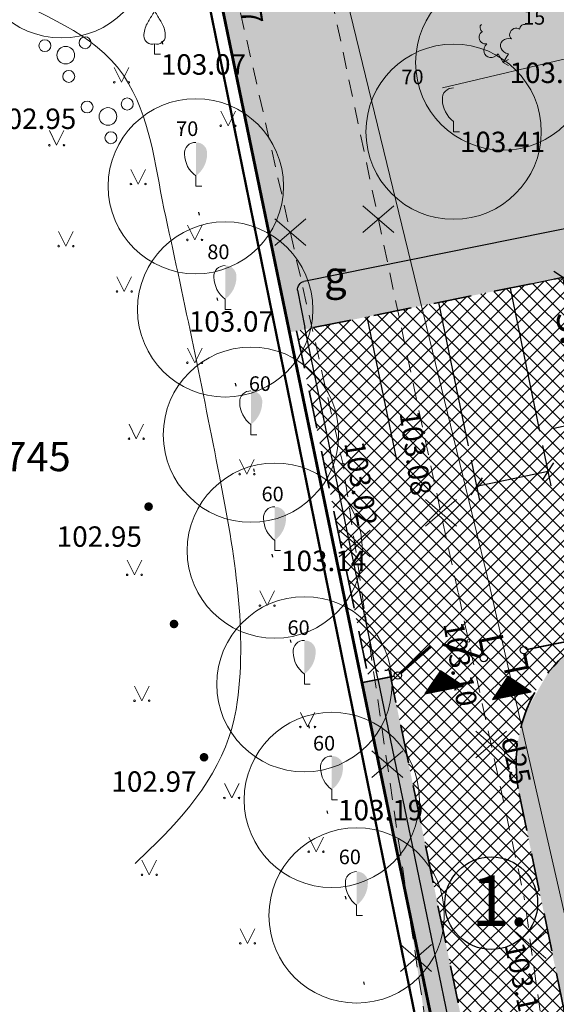
# Model space of a CAD drawing. Units: metres. Extents: x 553197 to 553466, y 334774 to 335014.
# Drawn here: x 553253 to 553271, y 334861 to 334894 of the extents above; entities that cross this region are included whole.
import ezdxf
from ezdxf.enums import TextEntityAlignment as Align

# ---------------------------------------------------------------- set-up
doc = ezdxf.new("R2010")
doc.units = ezdxf.units.M
doc.header["$MEASUREMENT"] = 0
for name, pattern in [('0', [0.2, 0.1, 0.1]), ('Aec_Rating_2Hr-Smoke', [1.1, 0.375, -0.125, 0.075, -0.125, 0.075, -0.125, 0.075, -0.125]), ('BM_0', [1.05, 0.65, -0.4]), ('DGN Style 1', [2.899369, 0.004824, -2.894544]), ('DGN Style 2', [4.824241, 2.894544, -1.929696]), ('DGN Style 4', [7.723609, 3.859393, -1.929696, 0.004824, -1.929696])]:
    doc.linetypes.add(name, pattern=pattern)
for name, color, linetype, lineweight in [('00_braukt', 141, 'BM_0', 35), ('Elektroapgāde proj.', 182, 'Continuous', 25), ('LEVEL 1', 72, 'Continuous', 0), ('Level 14', 7, 'Continuous', 0), ('Level 23', 72, 'Continuous', 0), ('Level 25', 7, 'Continuous', 0), ('Level 29', 7, 'Continuous', 0), ('Level 32', 33, 'Continuous', 0), ('Level 37', 7, 'Continuous', 0), ('Level 58', 7, 'Continuous', 0), ('Level 59', 7, 'Continuous', 0), ('Level 9', 7, 'Continuous', 0), ('Nojaucams', 1, '0', 0)]:
    doc.layers.add(name, color=color, linetype=linetype, lineweight=lineweight)
for name, color, linetype in [('Asfalts proj', 253, 'Continuous'), ('Būvdarbu robeža', 11, 'Continuous'), ('Jaunais', 5, 'Continuous'), ('Sporta segums', 41, 'Continuous'), ('Sporta zale proj', 92, 'Continuous'), ('Teksti', 7, 'Continuous'), ('Zale proj', 92, 'Continuous'), ('Zogs proj', 2, 'Continuous')]:
    doc.layers.add(name, color=color, linetype=linetype)
doc.styles.add('DIM', font='romlatsw.shx')
doc.styles.add('LATS', font='ARIALN.TTF')
doc.styles.add('Style-font001', font='font001.shx')
doc.styles.add('Style-rimavar', font='rimavar.shx')
doc.linetypes.add('FENCELINE1', pattern='A,0.25,-0.1,[133,ltypeshp.shx,S=0.1,R=0,X=-0.1,Y=0],-0.1,1', length=1.45)
doc.linetypes.add('krumu_rinda', pattern='A,0,[18,dgnlstyle-jaun500.shx,S=0.003175,R=0,X=0,Y=0],-1.25,[19,dgnlstyle-jaun500.shx,S=0.00119,R=0,X=0,Y=0],-1.25,[18,dgnlstyle-jaun500.shx,S=0.003175,R=0,X=0,Y=0]', length=2.5)
doc.linetypes.add('udensvads', pattern='A,7.5,-0.5,[74,dgnlstyle-jaun500.shx,S=0.007048,R=0,X=0,Y=0],-0.5,7.5', length=16)
doc.dimstyles.new('M500', dxfattribs={"dimtxt": 1, "dimasz": 0.5, "dimexe": 0.5, "dimexo": 0.5, "dimgap": 0.1, "dimtad": 0, "dimrnd": 0.001, "dimzin": 0, "dimdsep": 46, "dimtxsty": 'DIM', "dimblk": 'OBLIQUE', "dimcen": 0, "dimclrd": 256, "dimclre": 256, "dimclrt": 256, "dimadec": 0, "dimazin": 0, "dimtfac": 1, "dimtofl": 0, "dimtmove": 1, "dimatfit": 3, "dimldrblk": 'OBLIQUE', "dimfxl": 0, "dimtolj": 1, "dimtzin": 0, "dimarcsym": 0})
pattern_1 = [(45, (0, 0), (-0.1767766953, 0.1767766953), [])]

# ---------------------------------------------------------------- blocks, each defined once
blk = doc.blocks.new('METCAU')
at = {"layer": 'Level 14', "linetype": 'Continuous', "lineweight": 0}
h = blk.add_hatch(color=7, dxfattribs=at)
edge = h.paths.add_edge_path()
edge.add_arc((0, 0), 0.148, 0, 360)
blk = doc.blocks.new('_Oblique')
at = {"color": 0, "linetype": 'ByBlock', "lineweight": -2}
blk.add_line((-0.5, -0.5), (0.5, 0.5), dxfattribs=at)
blk = doc.blocks.new('*D26')
at = {"lineweight": -2}
for p, q in [((553270.406, 334885.259), (553272.205, 334885.631)), ((553271.715, 334885.529), (553271.892, 334884.671)), ((553272.728, 334880.633), (553272.55, 334881.491)), ((553271.418, 334880.362), (553273.217, 334880.734))]:
    blk.add_line(p, q, dxfattribs=at)
at = {"layer": 'Defpoints', "color": 0}
for p in [(553271.715, 334885.529), (553269.916, 334885.157), (553270.929, 334880.261)]:
    blk.add_point(p, dxfattribs=at)
at = {"lineweight": -2, "xscale": 0.5, "yscale": 0.5, "zscale": 0.5}
for p, rotation in [((553271.715, 334885.529), 101.6855646755883), ((553272.728, 334880.633), 281.6855646755883)]:
    blk.add_blockref('_Oblique', p, dxfattribs=dict(at, rotation=rotation))
at = {"insert": (553272.221, 334883.081), "char_height": 1, "attachment_point": 5, "rotation": 281.6856, "style": 'DIM'}
blk.add_mtext('\\A1;5.00', dxfattribs=at)
blk = doc.blocks.new('*D27')
at = {"lineweight": -2}
for p, q in [((553271.03, 334879.771), (553271.317, 334878.384)), ((553268.582, 334879.265), (553268.869, 334877.877)), ((553271.216, 334878.873), (553268.767, 334878.367))]:
    blk.add_line(p, q, dxfattribs=at)
at = {"layer": 'Defpoints', "color": 0}
for p in [(553270.929, 334880.261), (553268.48, 334879.755), (553268.767, 334878.367)]:
    blk.add_point(p, dxfattribs=at)
at = {"lineweight": -2, "xscale": 0.5, "yscale": 0.5, "zscale": 0.5}
for p, rotation in [((553271.216, 334878.873), 11.68556467545317), ((553268.767, 334878.367), 191.6855646754532)]:
    blk.add_blockref('_Oblique', p, dxfattribs=dict(at, rotation=rotation))
at = {"insert": (553273.206, 334879.276), "char_height": 1, "attachment_point": 5, "rotation": 11.6856, "style": 'DIM'}
blk.add_mtext('\\A1;2.50', dxfattribs=at)
blk = doc.blocks.new('Bulta')
h = blk.add_hatch()
h.set_pattern_fill('ANSI31', color=256, scale=0.3, style=0)
h.set_pattern_definition([(45, (-553358.00189, -334875.92003), (-0.0265165042945, 0.0265165042945), [])])
h.paths.add_polyline_path([(0.75, -0.75), (0, 0), (-0.75, -0.75)])
blk.add_lwpolyline([(0.75, -0.75), (0, 0), (-0.75, -0.75), (0.75, -0.75)])
blk = doc.blocks.new('*D33')
at = {"lineweight": -2}
for p, q in [((553256.999, 334941.589), (553263.288, 334945.166)), ((553262.853, 334944.919), (553276.791, 334920.41)), ((553297.457, 334884.07), (553278.867, 334916.759)), ((553291.603, 334880.741), (553297.892, 334884.317))]:
    blk.add_line(p, q, dxfattribs=at)
at = {"layer": 'Defpoints', "color": 0}
for p in [(553256.564, 334941.342), (553297.457, 334884.07), (553291.168, 334880.493)]:
    blk.add_point(p, dxfattribs=at)
at = {"lineweight": -2, "xscale": 0.5, "yscale": 0.5, "zscale": 0.5}
for p, rotation in [((553262.853, 334944.919), 119.626415275551), ((553297.457, 334884.07), 299.626415275551)]:
    blk.add_blockref('_Oblique', p, dxfattribs=dict(at, rotation=rotation))
at = {"insert": (553277.829, 334918.584), "char_height": 1, "attachment_point": 5, "rotation": 299.6264, "style": 'DIM'}
blk.add_mtext('\\A1;70.00', dxfattribs=at)

msp = doc.modelspace()

# ---------------------------------------------------------------- hatches: boundary and pattern name
at = {"layer": 'Asfalts proj'}
h = msp.add_hatch(dxfattribs=at)
h.set_pattern_fill('ANSI37', color=253, scale=3, style=0)
edge = h.paths.add_edge_path()
edge.add_arc((553267.082, 334850.968), 3, 294.1763, 371.6833)
edge.add_line((553270.02, 334851.575), (553265.829, 334871.842))
edge.add_line((553265.829, 334871.842), (553265.778, 334872.085))
edge.add_line((553265.778, 334872.085), (553265.042, 334871.938))
edge.add_line((553265.042, 334871.938), (553262.612, 334883.689))
edge.add_line((553262.612, 334883.689), (553276.31, 334886.443))
edge.add_arc((553277.401, 334881.691), 4.876, 48.789, 102.9335, ccw=False)
edge.add_line((553280.613, 334885.359), (553280.514, 334885.246))
edge.add_line((553280.514, 334885.246), (553280.763, 334885.012))
edge.add_line((553280.763, 334885.012), (553280.994, 334884.761))
edge.add_line((553280.994, 334884.761), (553281.378, 334884.243))
edge.add_line((553281.378, 334884.243), (553281.702, 334883.686))
edge.add_line((553281.702, 334883.686), (553282.927, 334881.533))
edge.add_arc((553279.503, 334879.432), 4.017, 9.4378, 31.542, ccw=False)
edge.add_line((553283.466, 334880.091), (553284.325, 334875.811))
edge.add_line((553284.325, 334875.811), (553278.467, 334874.635))
edge.add_line((553278.467, 334874.635), (553275.538, 334874.047))
edge.add_line((553275.538, 334874.047), (553274.139, 334873.766))
edge.add_line((553274.139, 334873.766), (553273.662, 334873.646))
edge.add_line((553273.662, 334873.646), (553273.2, 334873.479))
edge.add_line((553273.2, 334873.479), (553272.925, 334873.355))
edge.add_line((553272.925, 334873.355), (553272.658, 334873.214))
edge.add_line((553272.658, 334873.214), (553272.276, 334872.974))
edge.add_line((553272.276, 334872.974), (553271.918, 334872.701))
edge.add_line((553271.918, 334872.701), (553271.196, 334871.958))
edge.add_arc((553275.926, 334868.375), 5.934, 142.8564, 154.3208)
edge.add_line((553270.578, 334870.946), (553270.361, 334870.385))
edge.add_line((553270.361, 334870.385), (553270.235, 334869.912))
edge.add_arc((553274.411, 334868.867), 4.305, 165.9496, 193.6403)
edge.add_line((553270.228, 334867.852), (553273.325, 334852.874))
edge.add_arc((553274.925, 334853.198), 1.633, 191.4323, 286.0513)
edge.add_line((553275.377, 334851.629), (553268.31, 334848.231))
at = {"layer": 'LEVEL 1', "linetype": 'Continuous', "lineweight": 0}
h = msp.add_hatch(color=256, dxfattribs=at)
edge = h.paths.add_edge_path()
edge.add_line((553268.934, 334894.178), (553269.511, 334893.18))
edge.add_ellipse((553269.465, 334893.437), major_axis=(-0.313, -0.071), ratio=0.814445, start_angle=87.7296, end_angle=270)
edge.add_ellipse((553269.268, 334893.857), major_axis=(0.14, -0.165), ratio=0.861323, start_angle=0, end_angle=180)
edge.add_line((553269.128, 334894.022), (553269.126, 334894.022))
edge.add_ellipse((553269.009, 334894.048), major_axis=(0.075, -0.13), ratio=0.707107, start_angle=57.0494, end_angle=179.7836)
h = msp.add_hatch(color=256, dxfattribs=at)
edge = h.paths.add_edge_path()
edge.add_line((553270.434, 334894.178), (553269.857, 334893.18))
edge.add_ellipse((553270.058, 334893.348), major_axis=(-0.218, 0.236), ratio=0.814445, start_angle=87.7296, end_angle=270)
edge.add_ellipse((553270.323, 334893.729), major_axis=(-0.073, -0.203), ratio=0.861323, start_angle=0, end_angle=180)
edge.add_line((553270.395, 334893.932), (553270.395, 334893.933))
edge.add_ellipse((553270.359, 334894.048), major_axis=(-0.075, -0.13), ratio=0.707107, start_angle=57.0494, end_angle=179.7836)
for points in [[(553267.985, 334890.864), (553267.985, 334892.012, -0.45888), (553268.37, 334891.612, -0.235018)], [(553259.162, 334888.995), (553259.162, 334890.143, -0.45888), (553259.547, 334889.743, -0.235018)], [(553260.166, 334884.778), (553260.166, 334885.926, -0.45888), (553260.551, 334885.526, -0.235018)], [(553261.049, 334880.487), (553261.049, 334881.635, -0.45888), (553261.434, 334881.235, -0.235018)], [(553261.864, 334876.517), (553261.864, 334877.665, -0.45888), (553262.249, 334877.265, -0.235018)], [(553262.878, 334871.94), (553262.878, 334873.088, -0.45888), (553263.263, 334872.688, -0.235018)], [(553263.814, 334867.982), (553263.814, 334869.13, -0.45888), (553264.199, 334868.73, -0.235018)], [(553264.665, 334864.025), (553264.665, 334865.173, -0.45888), (553265.05, 334864.773, -0.235018)]]:
    msp.add_hatch(color=256, dxfattribs=at).paths.add_polyline_path(points)
at = {"layer": 'Sporta segums'}
h = msp.add_hatch(dxfattribs=at)
h.set_pattern_fill('ANSI31', color=41, scale=2, style=0)
h.set_pattern_definition(pattern_1)
edge = h.paths.add_edge_path(flags=16)
edge.add_line((553262.442, 334931.007), (553285.033, 334891.281))
edge.add_arc((553299.811, 334899.685), 17, 209.6264, 389.6264)
edge.add_line((553314.588, 334908.089), (553291.997, 334947.814))
edge.add_arc((553277.219, 334939.411), 17, 29.6264, 209.6264)
edge = h.paths.add_edge_path()
edge.add_line((553257.72, 334939.31), (553256.564, 334941.342))
edge.add_line((553256.564, 334941.342), (553252.218, 334938.87))
edge.add_line((553252.218, 334938.87), (553286.822, 334878.022))
edge.add_line((553286.822, 334878.022), (553291.168, 334880.493))
edge.add_line((553291.168, 334880.493), (553289.755, 334882.978))
edge.add_arc((553299.811, 334899.685), 19.5, 238.9585, 389.6264)
edge.add_line((553316.761, 334909.325), (553294.17, 334949.05))
edge.add_arc((553277.219, 334939.411), 19.5, 29.6264, 180.2943)
h = msp.add_hatch(dxfattribs=at)
h.set_pattern_fill('ANSI31', color=41, scale=2, style=0)
h.set_pattern_definition(pattern_1)
h.paths.add_polyline_path([(553287.092, 334953.25, 0.638645), (553260.278, 334938.001)])
h.paths.add_polyline_path([(553316.752, 334901.094), (553289.938, 334885.845, 0.638645)])
at = {"layer": 'Sporta zale proj', "linetype": 'Continuous', "lineweight": 0}
h = msp.add_hatch(dxfattribs=at)
h.set_pattern_fill('ANSI37', color=92, scale=3, style=0)
edge = h.paths.add_edge_path()
edge.add_line((553287.092, 334953.25), (553260.278, 334938.001))
edge.add_arc((553277.219, 334939.411), 17, 184.7547, 189.8765)
edge.add_line((553260.471, 334936.495), (553288.742, 334886.782))
edge.add_arc((553299.811, 334899.685), 17, 229.3763, 234.4981)
edge.add_line((553289.938, 334885.845), (553316.752, 334901.094))
edge.add_arc((553299.811, 334899.685), 17, 4.7547, 9.8765)
edge.add_line((553316.559, 334902.601), (553288.288, 334952.314))
edge.add_arc((553277.219, 334939.411), 17, 49.3763, 54.4981)
h = msp.add_hatch(dxfattribs=at)
h.set_pattern_fill('ANSI37', color=92, scale=3, style=0)
h.paths.add_polyline_path([(553260.471, 334936.495, 0.086389), (553262.442, 334931.007), (553285.033, 334891.281, 0.086389), (553288.742, 334886.782)])
h.paths.add_polyline_path([(553291.997, 334947.814, 0.086389), (553288.288, 334952.314), (553316.559, 334902.601, 0.086389), (553314.588, 334908.089)])
at = {"layer": 'Zale proj', "linetype": 'Continuous', "lineweight": 0}
h = msp.add_hatch(dxfattribs=at)
h.set_pattern_fill('DOTS', color=92, style=0)
edge = h.paths.add_edge_path()
edge.add_line((553271.027, 334905.795), (553268.281, 334904.233))
edge.add_line((553268.281, 334904.233), (553259.01, 334899.87))
edge.add_line((553259.01, 334899.87), (553262.367, 334883.639))
edge.add_line((553262.367, 334883.639), (553276.34, 334886.45))
edge.add_arc((553277.401, 334881.691), 4.876, 47.4516, 102.5661, ccw=False)
edge.add_line((553280.698, 334885.283), (553281.074, 334884.897))
edge.add_line((553281.074, 334884.897), (553281.452, 334884.404))
edge.add_line((553281.452, 334884.404), (553281.835, 334883.755))
edge.add_line((553281.835, 334883.755), (553282.358, 334882.837))
edge.add_line((553282.358, 334882.837), (553283.057, 334881.608))
edge.add_arc((553279.077, 334879.273), 4.614, 10.5826, 30.3972, ccw=False)
edge.add_line((553283.613, 334880.12), (553284.471, 334875.841))
edge.add_line((553284.471, 334875.841), (553292.361, 334877.449))
edge.add_line((553292.361, 334877.449), (553300.191, 334879.046))
edge.add_line((553300.191, 334879.046), (553301.999, 334879.415))
edge.add_line((553301.999, 334879.415), (553303.748, 334879.819))
edge.add_line((553303.748, 334879.819), (553307.294, 334880.64))
edge.add_line((553307.294, 334880.64), (553314.353, 334882.272))
edge.add_line((553314.353, 334882.272), (553314.409, 334882.028))
edge.add_line((553314.409, 334882.028), (553327.56, 334885.07))
edge.add_line((553327.56, 334885.07), (553322.092, 334908.385))
edge.add_line((553322.092, 334908.385), (553317.123, 334908.659))
edge.add_arc((553299.811, 334899.685), 19.5, -121.0415, 27.4005, ccw=False)
edge.add_line((553289.755, 334882.978), (553291.168, 334880.493))
edge.add_line((553291.168, 334880.493), (553286.822, 334878.022))
edge.add_line((553286.822, 334878.022), (553271.027, 334905.795))
h.paths.add_polyline_path([(553272.655, 334900.505), (553271.745, 334902.105), (553272.127, 334902.322), (553273.037, 334900.723)], flags=16)
edge = h.paths.add_edge_path(flags=16)
edge.add_arc((553271.775, 334902.497), 0.2, 0, 360)
h.paths.add_polyline_path([(553271.422, 334902.673), (553270.513, 334904.272), (553270.895, 334904.49), (553271.805, 334902.89)], flags=16)
h.paths.add_polyline_path([(553270.895, 334904.49), (553270.704, 334904.381), (553271.613, 334902.781), (553271.805, 334902.89)], flags=0)
h.paths.add_polyline_path([(553270.704, 334904.381), (553270.513, 334904.272), (553271.422, 334902.673), (553271.613, 334902.781)], flags=0)
edge = h.paths.add_edge_path(flags=16)
edge.add_arc((553271.775, 334902.497), 0.2, 0, 360)
h.paths.add_polyline_path([(553271.936, 334902.214), (553271.745, 334902.105), (553272.655, 334900.505), (553272.846, 334900.614)], flags=0)
h.paths.add_polyline_path([(553272.127, 334902.322), (553271.936, 334902.214), (553272.846, 334900.614), (553273.037, 334900.723)], flags=0)
h = msp.add_hatch(dxfattribs=at)
h.set_pattern_fill('DOTS', color=92, style=0)
edge = h.paths.add_edge_path()
edge.add_line((553272.176, 334872.703), (553272.176, 334872.703))
edge.add_line((553272.176, 334872.703), (553272.146, 334872.875))
edge.add_line((553272.146, 334872.875), (553271.765, 334872.568))
edge.add_line((553271.765, 334872.568), (553271.238, 334872.011))
edge.add_arc((553294.096, 334858.282), 26.664, 149.012, 152.6874)
edge.add_line((553270.405, 334870.517), (553270.254, 334869.999))
edge.add_line((553270.254, 334869.999), (553270.16, 334869.467))
edge.add_arc((553275.124, 334868.864), 5, 173.0788, 191.6856)
edge.add_line((553270.228, 334867.852), (553273.325, 334852.874))
edge.add_arc((553274.931, 334853.206), 1.639, 191.6856, 285.7981)
edge.add_line((553275.377, 334851.629), (553275.768, 334851.739))
edge.add_line((553275.768, 334851.739), (553272.176, 334872.703))
h = msp.add_hatch(dxfattribs=at)
h.set_pattern_fill('DOTS', color=92, style=0)
edge = h.paths.add_edge_path()
edge.add_line((553266.432, 334863.984), (553264.848, 334871.645))
edge.add_line((553264.848, 334871.645), (553265.828, 334871.843))
edge.add_line((553265.828, 334871.843), (553270.02, 334851.575))
edge.add_arc((553267.082, 334850.968), 3, -43.1222, 11.6856, ccw=False)
edge.add_line((553269.272, 334848.917), (553267.344, 334857.808))
edge.add_line((553267.344, 334857.808), (553267.303, 334858.088))
edge.add_line((553267.303, 334858.088), (553266.432, 334863.984))

# ---------------------------------------------------------------- linework, layer by layer
at = {"layer": '00_braukt', "ltscale": 2}
msp.add_line((553270.228, 334867.852), (553273.325, 334852.874), dxfattribs=at)
at = {"layer": '00_braukt', "ltscale": 2, "flags": 128}
for points in [[(553280.698, 334885.283, 0.246927), (553276.31, 334886.443), (553262.612, 334883.689)], [(553284.325, 334875.811), (553274.139, 334873.766, 0.415849), (553270.228, 334867.852)]]:
    msp.add_lwpolyline(points, format="xyb", dxfattribs=at)
msp.add_lwpolyline([(553262.612, 334883.689), (553265.042, 334871.938), (553265.778, 334872.085), (553270.02, 334851.575)], dxfattribs=at)
at = {"layer": 'Būvdarbu robeža', "linetype": 'Aec_Rating_2Hr-Smoke', "ltscale": 4, "const_width": 0.08, "flags": 128}
msp.add_lwpolyline([(553339.408, 334860.244), (553336.9, 334859.611), (553331.939, 334879.775), (553328.514, 334879.155), (553327.042, 334884.568), (553300.582, 334878.345), (553272.535, 334872.774), (553276.171, 334851.401), (553270.796, 334848.808), (553280.098, 334812.825), (553264.758, 334809.86), (553264.916, 334808.091), (553257.681, 334806.744), (553257.248, 334809.88), (553278.422, 334813.765), (553269.469, 334846.98), (553269.232, 334847.622), (553252.251, 334931.085), (553233.24, 334926.823), (553223.253, 334973.509), (553322.408, 334992.203), (553325.383, 334964.5), (553321.411, 334964.077), (553328.824, 334912.232), (553330.097, 334909.721), (553354.499, 334915.739), (553374.168, 334919.377), (553379.319, 334920.692), (553380.367, 334917.227), (553367.917, 334914.269), (553325.908, 334903.859), (553331.139, 334882.548), (553333.288, 334880.094), (553337.882, 334861.744), (553338.963, 334862.009), (553339.408, 334860.244)], dxfattribs=at)
at = {"layer": 'Elektroapgāde proj.', "ltscale": 2}
for p in [(553262.646, 334885.089), (553265.387, 334871.783)]:
    msp.add_line(p, (553262.894, 334883.805), dxfattribs=at)
for points in [[(553276.018, 334888.037), (553262.854, 334885.386)], [(553265.393, 334871.758), (553268.822, 334855.146), (553269.839, 334850.235)]]:
    msp.add_lwpolyline(points, dxfattribs=at)
at = {"layer": 'Elektroapgāde proj.', "ltscale": 2, "start_tangent": (-0.189567, 0.981868), "end_tangent": (0.980309, 0.197471)}
msp.add_spline([(553262.646, 334885.089), (553262.854, 334885.386)], degree=3, dxfattribs=at)
at = {"layer": 'Jaunais'}
for points in [[(553269.916, 334885.157), (553270.929, 334880.261)], [(553267.465, 334884.665), (553268.48, 334879.755)], [(553265.014, 334884.173), (553266.026, 334879.277)]]:
    msp.add_lwpolyline(points, dxfattribs=at)
at = {"layer": 'LEVEL 1', "linetype": 'krumu_rinda', "lineweight": 0}
msp.add_line((553283.014, 334895.672), (553267.607, 334892.01), dxfattribs=at)
at = {"layer": 'LEVEL 1', "linetype": 'Continuous', "lineweight": 0}
for p, q in [((553257.751, 334893.516), (553257.751, 334893.164)), ((553257.751, 334893.164), (553257.951, 334893.164)), ((553269.511, 334893.18), (553269.684, 334892.879)), ((553269.857, 334893.18), (553269.684, 334892.879)), ((553269.684, 334892.879), (553269.857, 334892.979)), ((553269.684, 334892.879), (553269.857, 334892.779)), ((553267.985, 334890.864), (553267.985, 334890.512)), ((553267.985, 334890.512), (553268.185, 334890.512)), ((553259.162, 334888.995), (553259.162, 334888.643)), ((553259.162, 334888.643), (553259.362, 334888.643)), ((553260.166, 334884.778), (553260.166, 334884.426)), ((553260.166, 334884.426), (553260.366, 334884.426)), ((553261.049, 334880.487), (553261.049, 334880.135)), ((553261.049, 334880.135), (553261.249, 334880.135)), ((553261.864, 334876.517), (553261.864, 334876.165)), ((553261.864, 334876.165), (553262.064, 334876.165)), ((553262.878, 334871.94), (553262.878, 334871.588)), ((553262.878, 334871.588), (553263.078, 334871.588)), ((553263.814, 334867.982), (553263.814, 334867.63)), ((553263.814, 334867.63), (553264.014, 334867.63)), ((553264.665, 334864.025), (553264.665, 334863.673)), ((553264.665, 334863.673), (553264.865, 334863.673))]:
    msp.add_line(p, q, dxfattribs=at)
at = {"layer": 'LEVEL 1', "linetype": 'Continuous', "lineweight": 0, "flags": 128}
for points in [[(553257.751, 334894.664, -0.075753), (553257.691, 334894.546, 0.00657), (553257.491, 334894.21, 0.123479), (553257.385, 334893.79, 0.488836), (553257.751, 334893.516)], [(553257.751, 334894.664, 0.075753), (553257.811, 334894.546, -0.00657), (553258.011, 334894.21, -0.123479), (553258.117, 334893.79, -0.488836), (553257.751, 334893.516)]]:
    msp.add_lwpolyline(points, format="xyb", dxfattribs=at)
at = {"layer": 'LEVEL 1', "linetype": 'Continuous', "lineweight": 0}
for centre, radius in [((553254.565, 334896.723), 3), ((553269.684, 334892.879), 3), ((553253.995, 334893.458), 0.204), ((553255.37, 334893.559), 0.207), ((553267.985, 334890.512), 3), ((553254.709, 334893.134), 0.301), ((553254.812, 334892.406), 0.205), ((553255.439, 334891.358), 0.204), ((553259.162, 334888.643), 3), ((553256.814, 334891.459), 0.207), ((553256.153, 334891.034), 0.301), ((553256.256, 334890.306), 0.205), ((553260.166, 334884.426), 3), ((553261.049, 334880.135), 3), ((553261.864, 334876.165), 3), ((553262.878, 334871.588), 3), ((553263.814, 334867.63), 3), ((553264.665, 334863.673), 3)]:
    msp.add_circle(centre, radius, dxfattribs=at)
at = {"layer": 'LEVEL 1', "linetype": 'Continuous', "lineweight": 0, "extrusion": (0, 0, -1)}
for centre, radius, start, end in [((-553267.965, 334891.646), 0.366, 354.6065, 93.2042), ((-553268.544, 334891.625), 0.944, 306.3138, 359.2159), ((-553259.142, 334889.777), 0.366, 354.6065, 93.2042), ((-553259.721, 334889.756), 0.944, 306.3138, 359.2159), ((-553260.146, 334885.56), 0.366, 354.6065, 93.2042), ((-553260.725, 334885.539), 0.944, 306.3138, 359.2159), ((-553261.029, 334881.269), 0.366, 354.6065, 93.2042), ((-553261.608, 334881.248), 0.944, 306.3138, 359.2159), ((-553261.844, 334877.299), 0.366, 354.6065, 93.2042), ((-553262.423, 334877.278), 0.944, 306.3138, 359.2159), ((-553262.858, 334872.722), 0.366, 354.6065, 93.2042), ((-553263.437, 334872.701), 0.944, 306.3138, 359.2159), ((-553263.794, 334868.764), 0.366, 354.6065, 93.2042), ((-553264.373, 334868.743), 0.944, 306.3138, 359.2159), ((-553264.645, 334864.807), 0.366, 354.6065, 93.2042), ((-553265.224, 334864.786), 0.944, 306.3138, 359.2159)]:
    msp.add_arc(centre, radius, start, end, dxfattribs=at)
for centre, major_axis, ratio, start_param, end_param in [((553269.009, 334894.048), (0.075, -0.13), 0.707107, 0.995701, 3.137816), ((553270.359, 334894.048), (-0.075, -0.13), 0.707107, 0.995701, 3.137816), ((553269.045, 334893.729), (0.073, -0.203), 0.861323, 0, 3.141593), ((553270.1, 334893.857), (-0.14, -0.165), 0.861323, 0, 3.141593)]:
    msp.add_ellipse(centre, major_axis=major_axis, ratio=ratio, start_param=start_param, end_param=end_param, dxfattribs=at)
at = {"layer": 'LEVEL 1', "linetype": 'Continuous', "lineweight": 0}
for centre, major_axis in [((553269.31, 334893.348), (0.218, 0.236)), ((553269.903, 334893.437), (0.313, -0.071))]:
    msp.add_ellipse(centre, major_axis=major_axis, ratio=0.814445, start_param=1.570796, end_param=4.752015, dxfattribs=at)
at = {"layer": 'Level 23', "linetype": 'Continuous', "lineweight": 0}
for p, q in [((553256.368, 334892.706), (553256.618, 334892.206)), ((553256.368, 334892.706), (553256.618, 334892.206)), ((553256.618, 334892.206), (553256.868, 334892.706)), ((553256.618, 334892.206), (553256.868, 334892.706)), ((553260.014, 334891.216), (553260.264, 334890.716)), ((553260.014, 334891.216), (553260.264, 334890.716)), ((553260.264, 334890.716), (553260.514, 334891.216)), ((553260.264, 334890.716), (553260.514, 334891.216)), ((553254.148, 334890.55), (553254.398, 334890.05)), ((553254.148, 334890.55), (553254.398, 334890.05)), ((553254.398, 334890.05), (553254.648, 334890.55)), ((553254.398, 334890.05), (553254.648, 334890.55)), ((553256.938, 334889.218), (553257.188, 334888.718)), ((553256.938, 334889.218), (553257.188, 334888.718)), ((553257.188, 334888.718), (553257.438, 334889.218)), ((553257.188, 334888.718), (553257.438, 334889.218)), ((553254.465, 334887.093), (553254.715, 334886.593)), ((553254.465, 334887.093), (553254.715, 334886.593)), ((553254.715, 334886.593), (553254.965, 334887.093)), ((553254.715, 334886.593), (553254.965, 334887.093)), ((553258.873, 334887.308), (553259.123, 334886.808)), ((553258.873, 334887.308), (553259.123, 334886.808)), ((553259.123, 334886.808), (553259.373, 334887.308)), ((553259.123, 334886.808), (553259.373, 334887.308)), ((553256.463, 334885.54), (553256.713, 334885.04)), ((553256.463, 334885.54), (553256.713, 334885.04)), ((553256.713, 334885.04), (553256.963, 334885.54)), ((553256.713, 334885.04), (553256.963, 334885.54)), ((553258.873, 334883.098), (553259.123, 334882.598)), ((553258.873, 334883.098), (553259.123, 334882.598)), ((553259.123, 334882.598), (553259.373, 334883.098)), ((553259.123, 334882.598), (553259.373, 334883.098)), ((553256.875, 334880.498), (553257.125, 334879.998)), ((553256.875, 334880.498), (553257.125, 334879.998)), ((553257.125, 334879.998), (553257.375, 334880.498)), ((553257.125, 334879.998), (553257.375, 334880.498)), ((553260.661, 334879.285), (553260.911, 334878.785)), ((553260.661, 334879.285), (553260.911, 334878.785)), ((553260.911, 334878.785), (553261.161, 334879.285)), ((553260.911, 334878.785), (553261.161, 334879.285)), ((553256.812, 334875.837), (553257.062, 334875.337)), ((553256.812, 334875.837), (553257.062, 334875.337)), ((553257.062, 334875.337), (553257.312, 334875.837)), ((553257.062, 334875.337), (553257.312, 334875.837)), ((553261.353, 334874.783), (553261.603, 334874.283)), ((553261.353, 334874.783), (553261.603, 334874.283)), ((553261.603, 334874.283), (553261.853, 334874.783)), ((553261.603, 334874.283), (553261.853, 334874.783)), ((553257.065, 334871.525), (553257.315, 334871.025)), ((553257.065, 334871.525), (553257.315, 334871.025)), ((553257.315, 334871.025), (553257.565, 334871.525)), ((553257.315, 334871.025), (553257.565, 334871.525)), ((553262.738, 334870.627), (553262.988, 334870.127)), ((553262.738, 334870.627), (553262.988, 334870.127)), ((553262.988, 334870.127), (553263.238, 334870.627)), ((553262.988, 334870.127), (553263.238, 334870.627)), ((553260.141, 334868.195), (553260.391, 334867.695)), ((553260.141, 334868.195), (553260.391, 334867.695)), ((553260.391, 334867.695), (553260.641, 334868.195)), ((553260.391, 334867.695), (553260.641, 334868.195)), ((553263.026, 334866.356), (553263.276, 334865.856)), ((553263.026, 334866.356), (553263.276, 334865.856)), ((553263.276, 334865.856), (553263.526, 334866.356)), ((553263.276, 334865.856), (553263.526, 334866.356)), ((553257.319, 334865.563), (553257.569, 334865.063)), ((553257.319, 334865.563), (553257.569, 334865.063)), ((553257.569, 334865.063), (553257.819, 334865.563)), ((553257.569, 334865.063), (553257.819, 334865.563)), ((553260.68, 334863.217), (553260.93, 334862.717)), ((553260.68, 334863.217), (553260.93, 334862.717)), ((553260.93, 334862.717), (553261.18, 334863.217)), ((553260.93, 334862.717), (553261.18, 334863.217))]:
    msp.add_line(p, q, dxfattribs=at)
for centre, radius in [((553256.367, 334892.205), 0.028), ((553256.367, 334892.205), 0.028), ((553256.867, 334892.205), 0.0263), ((553256.867, 334892.205), 0.0263), ((553260.014, 334890.715), 0.028), ((553260.014, 334890.715), 0.028), ((553260.514, 334890.715), 0.0263), ((553260.514, 334890.715), 0.0263), ((553254.148, 334890.049), 0.028), ((553254.148, 334890.049), 0.028), ((553254.648, 334890.049), 0.0263), ((553254.648, 334890.049), 0.0263), ((553256.938, 334888.718), 0.028), ((553256.938, 334888.718), 0.028), ((553257.438, 334888.718), 0.0263), ((553257.438, 334888.718), 0.0263), ((553258.872, 334886.807), 0.028), ((553258.872, 334886.807), 0.028), ((553259.372, 334886.807), 0.0263), ((553259.372, 334886.807), 0.0263), ((553254.465, 334886.593), 0.028), ((553254.465, 334886.593), 0.028), ((553254.965, 334886.593), 0.0263), ((553254.965, 334886.593), 0.0263), ((553256.462, 334885.039), 0.028), ((553256.462, 334885.039), 0.028), ((553256.962, 334885.039), 0.0263), ((553256.962, 334885.039), 0.0263), ((553258.872, 334882.598), 0.028), ((553258.872, 334882.598), 0.028), ((553259.372, 334882.598), 0.0263), ((553259.372, 334882.598), 0.0263), ((553256.875, 334879.998), 0.028), ((553256.875, 334879.998), 0.028), ((553257.375, 334879.998), 0.0263), ((553257.375, 334879.998), 0.0263), ((553260.661, 334878.785), 0.028), ((553260.661, 334878.785), 0.028), ((553261.161, 334878.785), 0.0263), ((553261.161, 334878.785), 0.0263), ((553256.811, 334875.337), 0.028), ((553256.811, 334875.337), 0.028), ((553257.311, 334875.337), 0.0263), ((553257.311, 334875.337), 0.0263), ((553261.353, 334874.283), 0.028), ((553261.353, 334874.283), 0.028), ((553261.853, 334874.283), 0.0263), ((553261.853, 334874.283), 0.0263), ((553257.065, 334871.024), 0.028), ((553257.065, 334871.024), 0.028), ((553257.565, 334871.024), 0.0263), ((553257.565, 334871.024), 0.0263), ((553262.738, 334870.127), 0.028), ((553262.738, 334870.127), 0.028), ((553263.238, 334870.127), 0.0263), ((553263.238, 334870.127), 0.0263), ((553260.141, 334867.695), 0.028), ((553260.141, 334867.695), 0.028), ((553260.641, 334867.695), 0.0263), ((553260.641, 334867.695), 0.0263), ((553263.026, 334865.856), 0.028), ((553263.026, 334865.856), 0.028), ((553263.526, 334865.856), 0.0263), ((553263.526, 334865.856), 0.0263), ((553257.319, 334865.063), 0.028), ((553257.319, 334865.063), 0.028), ((553257.819, 334865.063), 0.0263), ((553257.819, 334865.063), 0.0263), ((553260.68, 334862.717), 0.028), ((553260.68, 334862.717), 0.028), ((553261.18, 334862.717), 0.0263), ((553261.18, 334862.717), 0.0263)]:
    msp.add_circle(centre, radius, dxfattribs=at)
at = {"layer": 'Level 25', "color": 214, "linetype": 'DGN Style 1', "lineweight": 30, "flags": 128}
msp.add_lwpolyline([(553220.39, 334971.915), (553230.503, 334924.722), (553250.413, 334928.988), (553275.655, 334811.193), (553285.263, 334813.251), (553276.606, 334870.634), (553331.082, 334882.49), (553325.723, 334907.114), (553332.141, 334908.511), (553327.237, 334970.293), (553325.537, 334991.708)], dxfattribs=at)
at = {"layer": 'Level 29', "linetype": 'DGN Style 4', "lineweight": 13, "ltscale": 0.3, "const_width": 0.1}
msp.add_lwpolyline([(553259.01, 334899.87), (553268.28, 334855.05)], dxfattribs=at)
at = {"layer": 'Level 32', "linetype": 'Continuous', "lineweight": 0}
msp.add_open_spline([(553257.086, 334865.454), (553257.328, 334865.689), (553257.571, 334865.924), (553257.814, 334866.159), (553259.087, 334867.392), (553260.263, 334868.982), (553260.541, 334870.725), (553260.959, 334873.351), (553260.476, 334876.096), (553259.97, 334878.716), (553259.396, 334881.681), (553258.782, 334884.637), (553258.131, 334887.594), (553257.79, 334889.14), (553257.685, 334890.706), (553256.862, 334892.16), (553255.957, 334893.761), (553254.158, 334894.382), (553252.614, 334895.192)], degree=3, knots=[0, 0, 0, 0, 0.030364, 0.030364, 0.030364, 0.18975, 0.18975, 0.18975, 0.429829, 0.429829, 0.429829, 0.701555, 0.701555, 0.701555, 0.843576, 0.843576, 0.843576, 1, 1, 1, 1], dxfattribs=at)
at = {"layer": 'Level 37', "color": 212, "linetype": 'DGN Style 2', "lineweight": 0, "ltscale": 0.2}
msp.add_line((553270.942, 334860.39), (553270.389, 334864.349), dxfattribs=at)
at = {"layer": 'Level 37', "color": 212, "linetype": 'DGN Style 2', "lineweight": 0, "ltscale": 0.2, "flags": 128}
for points in [[(553256.29, 334931.003), (553259.871, 334912.913), (553263.506, 334896.518), (553266.954, 334880.211), (553268.146, 334874.706)], [(553264.926, 334874.187), (553264.199, 334879.111), (553260.287, 334896.374)], [(553268.146, 334874.706), (553270.389, 334864.349)], [(553267.303, 334858.088), (553264.926, 334874.187)]]:
    msp.add_lwpolyline(points, dxfattribs=at)
at = {"layer": 'Level 58', "color": 9, "linetype": 'Continuous', "lineweight": 13}
for centre in [(553266.954, 334880.211), (553264.199, 334879.111), (553268.493, 334873.077)]:
    msp.add_circle(centre, 0.05, dxfattribs=at)
at = {"layer": 'Level 9', "color": 120, "linetype": 'udensvads', "lineweight": 0, "flags": 128}
for points in [[(553261.117, 334908.291), (553269.232, 334874.881)], [(553269.235, 334874.867), (553273.188, 334857.584)]]:
    msp.add_lwpolyline(points, dxfattribs=at)
at = {"layer": 'Nojaucams'}
for points in [[(553265.938, 334887.973), (553264.881, 334887.056)], [(553264.881, 334887.973), (553265.938, 334887.056)], [(553262.924, 334887.53), (553261.867, 334886.613)], [(553261.867, 334887.53), (553262.924, 334886.613)], [(553268.079, 334877.917), (553267.022, 334877)], [(553267.022, 334877.917), (553268.079, 334877)], [(553265.126, 334876.868), (553264.069, 334875.952)], [(553264.069, 334876.868), (553265.126, 334875.952)], [(553269.796, 334869.986), (553268.739, 334869.069)], [(553268.739, 334869.986), (553269.796, 334869.069)], [(553266.241, 334869.315), (553265.184, 334868.399)], [(553265.184, 334869.315), (553266.241, 334868.399)], [(553271.154, 334863.116), (553270.097, 334862.2)], [(553270.097, 334863.116), (553271.154, 334862.2)], [(553267.222, 334862.673), (553266.165, 334861.757)], [(553266.165, 334862.673), (553267.222, 334861.757)]]:
    msp.add_lwpolyline(points, dxfattribs=at)
at = {"layer": 'Teksti'}
msp.add_circle((553269.273, 334864.092), 1.587, dxfattribs=at)
at = {"layer": 'Zogs proj', "color": 2, "linetype": 'FENCELINE1', "ltscale": 1.3}
for points, const_width in [([(553265.951, 334871.867), (553264.848, 334871.645), (553259.01, 334899.87), (553254.216, 334923.06)], 0.05), ([(553322.616, 334910.839), (553321.552, 334910.688), (553327.56, 334885.07), (553300.251, 334878.754), (553270.51, 334872.783)], 0.05), ([(553269.681, 334873.228), (553268.897, 334873.07), (553268.991, 334872.605)], 0.1), ([(553266.167, 334871.976), (553267.2, 334872.884)], 0.1), ([(553268.896, 334872.524), (553267.594, 334872.963)], 0.1), ([(553270.51, 334872.783), (553272.199, 334873.122)], 0.05), ([(553269.722, 334872.012), (553270.506, 334872.17), (553270.412, 334872.635)], 0.1)]:
    msp.add_lwpolyline(points, dxfattribs=dict(at, const_width=const_width))
at = {"layer": 'Zogs proj', "color": 2}
for centre in [(553269.015, 334872.482), (553270.388, 334872.758), (553266.074, 334871.892)]:
    msp.add_circle(centre, 0.125, dxfattribs=at)

# ---------------------------------------------------------------- block references
at = {"xscale": 0.9, "yscale": 0.9, "zscale": 0.9, "rotation": 11.3533825658589}
for p in [(553267.53, 334872.053), (553269.846, 334871.857)]:
    msp.add_blockref('Bulta', p, dxfattribs=at)
at = {"layer": 'Level 14', "color": 7, "linetype": 'Continuous', "lineweight": 0}
for p in [(553257.545, 334877.672), (553258.415, 334873.653), (553259.442, 334869.089)]:
    msp.add_blockref('METCAU', p, dxfattribs=at)

# ---------------------------------------------------------------- texts
at = {"layer": 'LEVEL 1', "linetype": 'Continuous', "lineweight": 0, "style": 'Style-font001'}
for s, p in [(' 15', (553270.209, 334894.178)), (' 70', (553266.045, 334892.137)), (' 70', (553258.335, 334890.365)), (' 80', (553259.402, 334886.148)), (' 60', (553260.824, 334881.635)), (' 60', (553261.258, 334877.855)), (' 60', (553262.146, 334873.278)), (' 60', (553263.018, 334869.32)), (' 60', (553263.901, 334865.427))]:
    msp.add_text(s, height=0.5, dxfattribs=at).set_placement(p)
at = {"layer": 'Level 37', "color": 212, "linetype": 'Continuous', "lineweight": 0, "style": 'Style-font001'}
msp.add_text('g', height=1, dxfattribs=at).set_placement((553263.939, 334885.579), align=Align.MIDDLE_CENTER)
at = {"layer": 'Level 58', "color": 9, "linetype": 'Continuous', "lineweight": 0, "style": 'Style-font001'}
for s, rotation, p in [(' 103.17', 278.858, (553260.994, 334897.352)), (' 103.08', 278.0806, (553266.793, 334881.209)), (' 103.02', 278.9067, (553264.899, 334880.17))]:
    msp.add_text(s, height=0.7, rotation=rotation, dxfattribs=at).set_placement(p, align=Align.TOP_LEFT)
for s, width, p in [(' 103.07', 1.000003, (553257.751, 334893.164)), (' 102.95', 0.999994, (553251.941, 334891.305)), (' 103.07', 1.000003, (553258.707, 334884.363)), (' 103.14', 1.000003, (553261.864, 334876.165)), (' 103.19', 1.000003, (553263.814, 334867.63))]:
    msp.add_text(s, height=0.7, dxfattribs=dict(at, width=width)).set_placement(p, align=Align.TOP_LEFT)
for s, p in [(' 103.33', (553269.684, 334892.879)), (' 103.41', (553267.985, 334890.512)), (' 102.95', (553254.186, 334876.996)), (' 102.97', (553256.057, 334868.606))]:
    msp.add_text(s, height=0.7, dxfattribs=at).set_placement(p, align=Align.TOP_LEFT)
for s, rotation, p in [(' 103.10', 279.5445, (553267.593, 334873.874)), (' 103.18', 282.0948, (553269.68, 334862.866))]:
    msp.add_text(s, height=0.7, rotation=rotation, dxfattribs=at).set_placement(p)
at = {"layer": 'Level 59', "linetype": 'Continuous', "lineweight": 0, "style": 'Style-rimavar'}
msp.add_text('80150030745', height=1, dxfattribs=at).set_placement((553246.551, 334878.886))
at = {"layer": 'Level 9', "color": 120, "linetype": 'Continuous', "lineweight": 0, "style": 'Style-font001'}
msp.add_text('d25', height=0.7, rotation=282.4828, dxfattribs=at).set_placement((553269.785, 334868.902), align=Align.CENTER)
at = {"layer": 'Teksti', "linetype": 'Continuous', "lineweight": 25, "style": 'LATS'}
msp.add_text('1.', height=1.728, dxfattribs=at).set_placement((553268.584, 334863.314))

# ---------------------------------------------------------------- dimensions: what is measured, and where the dimension line sits
for base, p1, p2, angle, picture, middle in [((553297.457, 334884.07), (553256.564, 334941.342), (553291.168, 334880.493), 299.6264, '*D33', (553277.829, 334918.584)), ((553268.767, 334878.367), (553270.929, 334880.261), (553268.48, 334879.755), 191.6856, '*D27', (553273.206, 334879.276))]:
    dim = msp.add_linear_dim(base=base, p1=p1, p2=p2, angle=angle, dimstyle='M500')
    dim.commit()
    dim.dimension.update_dxf_attribs({"geometry": picture, "text_midpoint": middle, "dimtype": 161})
dim = msp.add_aligned_dim(p1=(553270.929, 334880.261), p2=(553269.916, 334885.157), distance=-1.837, dimstyle='M500')
dim.commit()
dim.dimension.update_dxf_attribs({"geometry": '*D26', "text_midpoint": (553272.221, 334883.081)})

doc.saveas('drawing.dxf')
